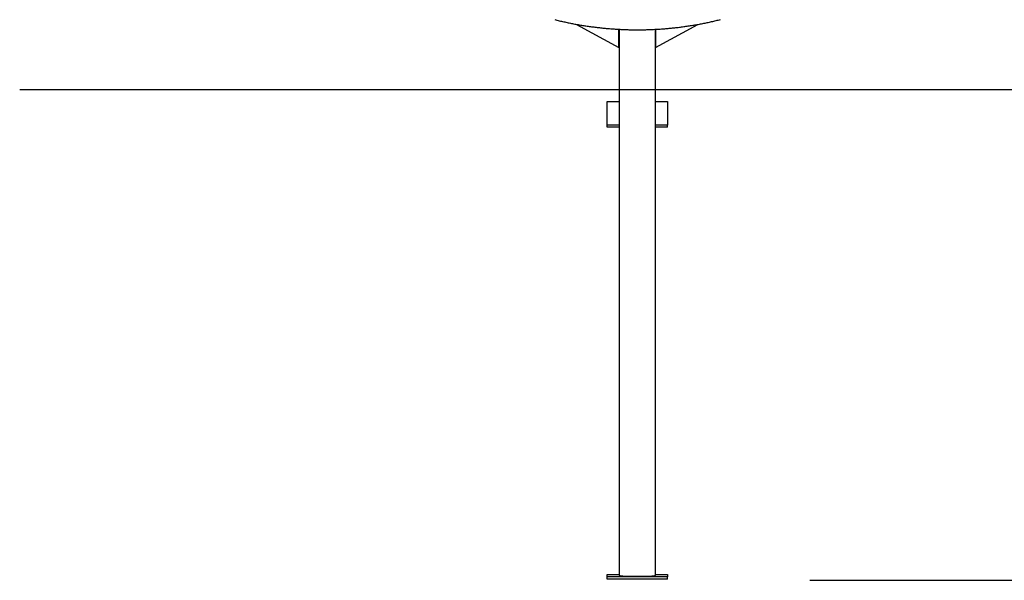
# Model space of a CAD drawing. Extents: x -606 to 14783, y -4644 to -156.
# Drawn here: x 10548 to 11852, y -4605 to -3863 of the extents above; entities that cross this region are included whole.
import ezdxf

# ---------------------------------------------------------------- set-up
doc = ezdxf.new("R2010")
doc.units = 0
doc.layers.add('LAYER01', color=7, linetype='Continuous')

msp = doc.modelspace()

# ---------------------------------------------------------------- linework, layer by layer
at = {"layer": 'LAYER01', "color": 7, "linetype": 'Continuous'}
for p, q in [((11285.4, -3868.9), (11341.3, -3899.6)), ((11390.1, -3899.6), (11445.8, -3869)), ((11341.3, -3899.6), (11341.3, -3875.4)), ((11341.6, -3875.4), (11341.6, -4598.5)), ((11389.9, -4598.5), (11389.9, -3875.5)), ((11390.1, -3875.5), (11390.1, -3899.6)), ((11325.7, -4002.5), (11325.7, -3971)), ((11325.7, -3971), (11341.6, -3971)), ((11389.9, -3971), (11405.7, -3971)), ((11405.7, -3971), (11405.7, -4002.5)), ((11341.6, -4002.5), (11325.7, -4002.5)), ((11325.7, -4005), (11325.7, -4002.5)), ((11405.7, -4002.5), (11389.9, -4002.5)), ((11405.7, -4005), (11405.7, -4002.5)), ((11341.6, -4005), (11325.7, -4005)), ((11405.7, -4005), (11389.9, -4005)), ((11325.7, -4600.5), (11325.7, -4597.6)), ((11325.7, -4597.6), (11341.6, -4597.6)), ((11325.7, -4603.5), (11325.7, -4600.5)), ((11405.7, -4600.5), (11325.7, -4600.5)), ((11405.7, -4603.5), (11325.7, -4603.5)), ((11389.9, -4597.6), (11405.7, -4597.6)), ((11405.7, -4597.6), (11405.7, -4600.5)), ((11405.7, -4603.5), (11405.7, -4600.5))]:
    msp.add_line(p, q, dxfattribs=at)
at = {"layer": 'LAYER01'}
for p, q in [((10547.6, -3955.1), (13893.8, -3955.1)), ((11594.2, -4605.1), (13893.8, -4605.1))]:
    msp.add_line(p, q, dxfattribs=at)
at = {"layer": 'LAYER01', "color": 7, "linetype": 'Continuous'}
for points in [[(11256.5, -3862.7), (11258, -3863.1), (11259.4, -3863.5), (11260.9, -3863.8), (11262.4, -3864.2), (11263.9, -3864.5), (11265.3, -3864.8), (11266.8, -3865.2), (11268.3, -3865.5), (11269.8, -3865.8), (11271.2, -3866.1), (11272.7, -3866.4), (11274.2, -3866.7), (11275.6, -3867), (11277.1, -3867.3), (11278.6, -3867.6), (11280.1, -3867.9), (11281.5, -3868.2), (11283, -3868.5), (11284.5, -3868.7), (11286, -3869), (11287.4, -3869.3), (11288.9, -3869.5), (11290.4, -3869.8), (11291.9, -3870), (11293.3, -3870.3), (11294.8, -3870.5), (11296.3, -3870.7), (11297.8, -3871), (11299.3, -3871.2), (11300.7, -3871.4), (11302.2, -3871.6), (11303.7, -3871.8), (11305.2, -3872), (11306.7, -3872.2), (11308.2, -3872.4), (11309.7, -3872.6), (11311.1, -3872.8), (11312.6, -3873), (11314.1, -3873.1), (11315.6, -3873.3), (11317.1, -3873.5), (11318.6, -3873.6), (11320.1, -3873.8), (11321.6, -3873.9), (11323.1, -3874.1), (11324.6, -3874.2), (11326.1, -3874.3), (11327.6, -3874.5), (11329.1, -3874.6), (11330.6, -3874.7), (11332.1, -3874.8), (11333.6, -3874.9), (11335.1, -3875), (11336.6, -3875.1), (11338.1, -3875.2), (11339.6, -3875.3), (11341.1, -3875.4), (11342.6, -3875.5), (11344.1, -3875.6), (11345.6, -3875.6), (11347.1, -3875.7), (11348.6, -3875.8), (11350.1, -3875.8), (11351.6, -3875.9), (11353.1, -3875.9), (11354.6, -3876), (11356.1, -3876), (11357.6, -3876), (11359.1, -3876.1), (11360.6, -3876.1), (11362.1, -3876.1), (11363.6, -3876.1), (11365, -3876.1), (11366.5, -3876.1), (11368, -3876.1), (11369.5, -3876.1), (11371, -3876.1), (11372.5, -3876.1), (11374, -3876), (11375.5, -3876), (11377, -3876), (11378.5, -3875.9), (11380, -3875.9), (11381.5, -3875.9), (11382.9, -3875.8), (11384.4, -3875.7), (11385.9, -3875.7), (11387.4, -3875.6), (11388.9, -3875.5), (11390.4, -3875.5), (11391.9, -3875.4), (11393.3, -3875.3), (11394.8, -3875.2), (11396.3, -3875.1), (11397.8, -3875), (11399.3, -3874.9), (11400.7, -3874.8), (11402.2, -3874.7), (11403.7, -3874.5), (11405.2, -3874.4), (11406.6, -3874.3), (11408.1, -3874.1), (11409.6, -3874), (11411.1, -3873.9), (11412.6, -3873.7), (11414, -3873.6), (11415.5, -3873.4), (11417, -3873.2), (11418.5, -3873.1), (11420, -3872.9), (11421.5, -3872.7), (11422.9, -3872.5), (11424.4, -3872.3), (11425.9, -3872.1), (11427.4, -3871.9), (11428.9, -3871.7), (11430.3, -3871.5), (11431.8, -3871.3), (11433.3, -3871.1), (11434.8, -3870.9), (11436.3, -3870.6), (11437.7, -3870.4), (11439.2, -3870.2), (11440.7, -3869.9), (11442.2, -3869.7), (11443.7, -3869.4), (11445.1, -3869.1), (11446.6, -3868.9), (11448.1, -3868.6), (11449.6, -3868.3), (11451, -3868.1), (11452.5, -3867.8), (11454, -3867.5), (11455.5, -3867.2), (11456.9, -3866.9), (11458.4, -3866.6), (11459.9, -3866.3), (11461.4, -3866), (11462.8, -3865.7), (11464.3, -3865.3), (11465.8, -3865), (11467.2, -3864.7), (11468.7, -3864.3), (11470.2, -3864), (11471.6, -3863.6), (11473.1, -3863.3), (11474.5, -3862.9), (11476, -3862.6)], [(11341.6, -4598.5), (11341.6, -4598.6), (11341.9, -4598.7), (11342.6, -4598.9), (11343.6, -4599), (11344.9, -4599.2), (11346.6, -4599.3), (11348.5, -4599.4), (11350.7, -4599.5), (11353.1, -4599.6), (11355.7, -4599.7), (11358.5, -4599.7), (11361.3, -4599.8), (11364.3, -4599.8), (11367.2, -4599.8), (11370.1, -4599.8), (11373, -4599.7), (11375.7, -4599.7), (11378.3, -4599.6), (11380.8, -4599.5), (11383, -4599.4), (11384.9, -4599.3), (11386.5, -4599.2), (11387.9, -4599), (11388.9, -4598.9), (11389.5, -4598.7), (11389.9, -4598.6), (11389.9, -4598.5)]]:
    msp.add_lwpolyline(points, dxfattribs=at)

doc.saveas('drawing.dxf')
